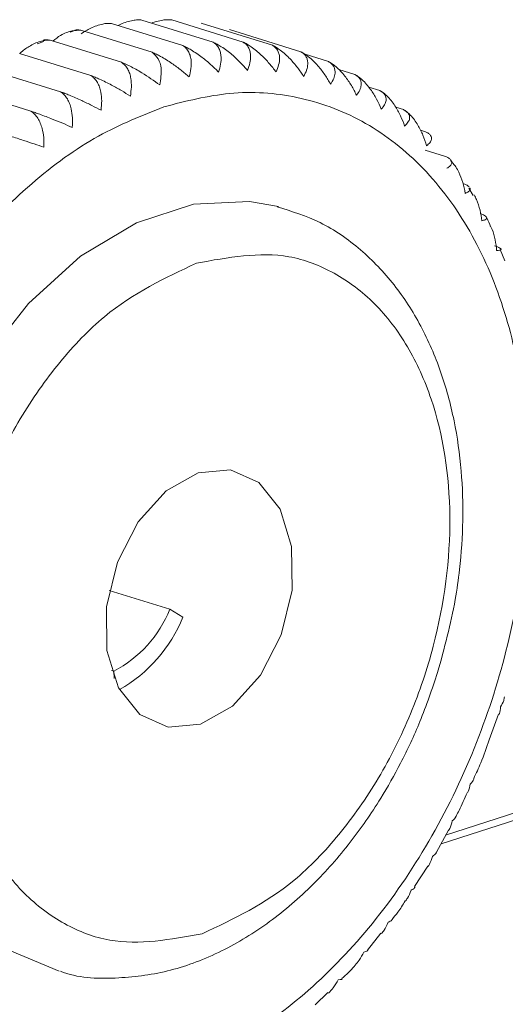
# Model space of a CAD drawing. Units: millimetres. Extents: x -3 to 11578, y -4 to 11622.
# Drawn here: x 9185 to 9196, y 2611 to 2633 of the extents above; entities that cross this region are included whole.
import ezdxf

# ---------------------------------------------------------------- set-up
doc = ezdxf.new("R2010")
doc.units = ezdxf.units.MM

msp = doc.modelspace()

# ---------------------------------------------------------------- linework, layer by layer
at = {"color": 7, "linetype": 'Continuous', "lineweight": 15}
for p, q in [((9188.339, 2632.27), (9186.726, 2632.772)), ((9189.025, 2632.347), (9187.413, 2632.849)), ((9189.702, 2632.35), (9188.089, 2632.852)), ((9190.364, 2632.278), (9188.752, 2632.779)), ((9185.902, 2632.613), (9185.794, 2632.575)), ((9187.646, 2632.118), (9186.034, 2632.619)), ((9191.009, 2632.13), (9189.396, 2632.632)), ((9185.199, 2632.365), (9185.049, 2632.312)), ((9185.34, 2632.394), (9186.952, 2631.892)), ((9184.648, 2632.095), (9186.261, 2631.594)), ((9191.631, 2631.91), (9191.104, 2632.073)), ((9183.964, 2631.727), (9185.577, 2631.225)), ((9192.226, 2631.617), (9191.868, 2631.728)), ((9183.291, 2631.29), (9184.904, 2630.788)), ((9192.793, 2631.253), (9192.542, 2631.331)), ((9193.325, 2630.821), (9193.153, 2630.874)), ((9193.822, 2630.323), (9193.708, 2630.358)), ((9194.278, 2629.763), (9193.816, 2629.907)), ((9194.476, 2629.566), (9194.388, 2629.67)), ((9194.903, 2628.88), (9194.805, 2629.042)), ((9195.621, 2627.398), (9195.511, 2627.657)), ((9186.678, 2619.948), (9188.047, 2619.522)), ((9211.288, 2619.942), (9194.28, 2614.407)), ((9188.047, 2619.522), (9188.338, 2619.342)), ((9186.779, 2618.119), (9186.729, 2618.135)), ((9186.779, 2618.119), (9186.792, 2617.954)), ((9195.264, 2616.568), (9195.474, 2617.148)), ((9194.075, 2614.025), (9194.342, 2614.521)), ((9193.576, 2613.248), (9193.874, 2613.706)), ((9192.512, 2611.813), (9192.817, 2612.193)), ((9191.33, 2610.571), (9191.617, 2610.855))]:
    msp.add_line(p, q, dxfattribs=at)
at = {"color": 8, "linetype": 'Continuous', "lineweight": 15}
msp.add_line((9194.175, 2614.211), (9211.408, 2619.82), dxfattribs=at)
at = {"color": 7, "linetype": 'Continuous', "lineweight": 15, "flags": 128}
for points in [[(9190.5, 2628.63), (9189.844, 2628.746), (9188.579, 2628.682), (9187.29, 2628.263), (9186.031, 2627.505), (9184.852, 2626.439), (9183.803, 2625.108), (9182.926, 2623.568), (9182.257, 2621.881), (9181.823, 2620.117), (9181.642, 2618.347), (9181.722, 2616.644), (9182.059, 2615.078), (9182.64, 2613.713), (9183.44, 2612.605), (9184.428, 2611.799), (9185.543, 2611.332)], [(9188.689, 2622.609), (9189.416, 2622.674), (9190.059, 2622.388), (9190.539, 2621.785), (9190.799, 2620.939), (9190.808, 2619.952), (9190.563, 2618.942), (9190.096, 2618.031), (9189.462, 2617.329), (9188.737, 2616.921), (9188.01, 2616.856), (9187.367, 2617.143), (9186.887, 2617.745), (9186.626, 2618.591), (9186.618, 2619.579), (9186.862, 2620.589), (9187.33, 2621.5), (9187.964, 2622.201), (9188.689, 2622.609)]]:
    msp.add_lwpolyline(points, dxfattribs=at)
at = {"color": 7, "linetype": 'Continuous', "lineweight": 15}
for centre, radius, start, end in [((9185.52, 2620.533), 2.722, 297.5592, 338.2114), ((9185.263, 2620.582), 3.316, 299.7607, 338.0471)]:
    msp.add_arc(centre, radius, start, end, dxfattribs=at)
for points, knots in [([(9186.039, 2632.537), (9186.112, 2632.583), (9186.227, 2632.655), (9186.394, 2632.724), (9186.518, 2632.758), (9186.631, 2632.775), (9186.694, 2632.773), (9186.726, 2632.772)], [0, 0, 0, 0, 0.325486, 0.513841, 0.706852, 0.851858, 1, 1, 1, 1]), ([(9186.878, 2632.724), (9186.898, 2632.735), (9186.962, 2632.77), (9187.076, 2632.808), (9187.202, 2632.84), (9187.316, 2632.854), (9187.38, 2632.851), (9187.413, 2632.849)], [0, 0, 0, 0, 0.112243, 0.360145, 0.614175, 0.805025, 1, 1, 1, 1]), ([(9187.634, 2632.78), (9187.671, 2632.793), (9187.756, 2632.823), (9187.876, 2632.846), (9187.992, 2632.858), (9188.057, 2632.854), (9188.089, 2632.852)], [0, 0, 0, 0, 0.237299, 0.5401, 0.767591, 1, 1, 1, 1]), ([(9185.405, 2632.373), (9185.461, 2632.419), (9185.596, 2632.529), (9185.823, 2632.612), (9185.97, 2632.617), (9186.034, 2632.619)], [0, 0, 0, 0, 0.289096, 0.690959, 1, 1, 1, 1]), ([(9186.034, 2632.619), (9186.006, 2632.623), (9185.953, 2632.63), (9185.917, 2632.622), (9185.9, 2632.619)], [0, 0, 0, 0, 0.529354, 1, 1, 1, 1]), ([(9184.659, 2632.092), (9184.669, 2632.102), (9184.741, 2632.172), (9184.865, 2632.253), (9185.02, 2632.333), (9185.138, 2632.374), (9185.246, 2632.395), (9185.308, 2632.394), (9185.34, 2632.394)], [0, 0, 0, 0, 0.051194, 0.3600168, 0.5387292, 0.7218592, 0.8594424, 1, 1, 1, 1]), ([(9185.34, 2632.394), (9185.283, 2632.402), (9185.215, 2632.413), (9185.193, 2632.392), (9185.189, 2632.388)], [0, 0, 0, 0, 0.828846, 1, 1, 1, 1]), ([(9188.339, 2632.27), (9188.366, 2632.25), (9188.42, 2632.21), (9188.476, 2632.127), (9188.513, 2632.031), (9188.534, 2631.907), (9188.531, 2631.749), (9188.501, 2631.624), (9188.485, 2631.561)], [0, 0, 0, 0, 0.1381492, 0.2811604, 0.4191141, 0.5601948, 0.7766794, 1, 1, 1, 1]), ([(9189.148, 2631.671), (9189.091, 2631.727), (9188.976, 2631.841), (9188.805, 2631.982), (9188.653, 2632.093), (9188.537, 2632.167), (9188.431, 2632.227), (9188.37, 2632.255), (9188.339, 2632.27)], [0, 0, 0, 0, 0.239145, 0.486793, 0.630103, 0.776957, 0.887286, 1, 1, 1, 1]), ([(9189.025, 2632.347), (9189.052, 2632.328), (9189.106, 2632.289), (9189.159, 2632.209), (9189.193, 2632.118), (9189.21, 2631.999), (9189.201, 2631.85), (9189.166, 2631.731), (9189.148, 2631.671)], [0, 0, 0, 0, 0.138149, 0.28116, 0.419114, 0.560195, 0.776679, 1, 1, 1, 1]), ([(9189.803, 2631.71), (9189.75, 2631.77), (9189.641, 2631.892), (9189.479, 2632.044), (9189.333, 2632.162), (9189.22, 2632.24), (9189.117, 2632.303), (9189.056, 2632.333), (9189.025, 2632.347)], [0, 0, 0, 0, 0.2391451, 0.4867925, 0.6301034, 0.7769567, 0.8872858, 1, 1, 1, 1]), ([(9189.702, 2632.35), (9189.728, 2632.331), (9189.781, 2632.294), (9189.832, 2632.217), (9189.864, 2632.13), (9189.877, 2632.018), (9189.863, 2631.877), (9189.823, 2631.766), (9189.803, 2631.71)], [0, 0, 0, 0, 0.138149, 0.28116, 0.419114, 0.560195, 0.776679, 1, 1, 1, 1]), ([(9190.446, 2631.676), (9190.396, 2631.74), (9190.296, 2631.871), (9190.142, 2632.031), (9190.002, 2632.156), (9189.893, 2632.239), (9189.792, 2632.304), (9189.732, 2632.335), (9189.702, 2632.35)], [0, 0, 0, 0, 0.239145, 0.486793, 0.630103, 0.776957, 0.887286, 1, 1, 1, 1]), ([(9190.364, 2632.278), (9190.39, 2632.26), (9190.443, 2632.223), (9190.492, 2632.151), (9190.521, 2632.069), (9190.531, 2631.964), (9190.512, 2631.832), (9190.468, 2631.729), (9190.446, 2631.676)], [0, 0, 0, 0, 0.138149, 0.28116, 0.419114, 0.560195, 0.776679, 1, 1, 1, 1]), ([(9191.074, 2631.571), (9191.028, 2631.638), (9190.935, 2631.776), (9190.79, 2631.945), (9190.656, 2632.076), (9190.552, 2632.162), (9190.453, 2632.231), (9190.394, 2632.262), (9190.364, 2632.278)], [0, 0, 0, 0, 0.239145, 0.486793, 0.630103, 0.776957, 0.887286, 1, 1, 1, 1]), ([(9187.646, 2632.118), (9187.698, 2632.072), (9187.801, 2631.981), (9187.871, 2631.722), (9187.839, 2631.509), (9187.819, 2631.379)], [0, 0, 0, 0, 0.280974, 0.560244, 1, 1, 1, 1]), ([(9188.485, 2631.561), (9188.425, 2631.612), (9188.303, 2631.716), (9188.125, 2631.847), (9187.968, 2631.95), (9187.849, 2632.02), (9187.74, 2632.077), (9187.678, 2632.104), (9187.646, 2632.118)], [0, 0, 0, 0, 0.239145, 0.486793, 0.630103, 0.776957, 0.887286, 1, 1, 1, 1]), ([(9191.009, 2632.13), (9191.034, 2632.113), (9191.086, 2632.078), (9191.134, 2632.01), (9191.161, 2631.933), (9191.167, 2631.835), (9191.145, 2631.714), (9191.097, 2631.619), (9191.074, 2631.571)], [0, 0, 0, 0, 0.138149, 0.28116, 0.419114, 0.560195, 0.776679, 1, 1, 1, 1]), ([(9191.682, 2631.394), (9191.64, 2631.465), (9191.555, 2631.61), (9191.419, 2631.786), (9191.292, 2631.922), (9191.191, 2632.012), (9191.096, 2632.082), (9191.038, 2632.114), (9191.009, 2632.13)], [0, 0, 0, 0, 0.239145, 0.486793, 0.630103, 0.776957, 0.887286, 1, 1, 1, 1]), ([(9186.952, 2631.892), (9186.98, 2631.871), (9187.037, 2631.829), (9187.098, 2631.74), (9187.142, 2631.638), (9187.173, 2631.504), (9187.183, 2631.333), (9187.164, 2631.197), (9187.154, 2631.127)], [0, 0, 0, 0, 0.138149, 0.28116, 0.419114, 0.560195, 0.776679, 1, 1, 1, 1]), ([(9187.819, 2631.379), (9187.687, 2631.474), (9187.476, 2631.625), (9187.164, 2631.8), (9187.016, 2631.864), (9186.952, 2631.892)], [0, 0, 0, 0, 0.486381, 0.776722, 1, 1, 1, 1]), ([(9191.631, 2631.91), (9191.656, 2631.893), (9191.707, 2631.86), (9191.753, 2631.796), (9191.779, 2631.725), (9191.783, 2631.635), (9191.757, 2631.523), (9191.707, 2631.438), (9191.682, 2631.394)], [0, 0, 0, 0, 0.138149, 0.28116, 0.419114, 0.560195, 0.776679, 1, 1, 1, 1]), ([(9192.267, 2631.147), (9192.229, 2631.221), (9192.153, 2631.371), (9192.026, 2631.555), (9191.906, 2631.695), (9191.809, 2631.788), (9191.716, 2631.861), (9191.659, 2631.893), (9191.631, 2631.91)], [0, 0, 0, 0, 0.239145, 0.486793, 0.630103, 0.776957, 0.887286, 1, 1, 1, 1]), ([(9186.261, 2631.594), (9186.289, 2631.572), (9186.347, 2631.53), (9186.411, 2631.439), (9186.459, 2631.333), (9186.496, 2631.195), (9186.513, 2631.019), (9186.5, 2630.879), (9186.493, 2630.807)], [0, 0, 0, 0, 0.138149, 0.28116, 0.419114, 0.560195, 0.776679, 1, 1, 1, 1]), ([(9187.154, 2631.127), (9187.088, 2631.169), (9186.954, 2631.253), (9186.762, 2631.36), (9186.595, 2631.447), (9186.47, 2631.506), (9186.357, 2631.556), (9186.293, 2631.581), (9186.261, 2631.594)], [0, 0, 0, 0, 0.239145, 0.486793, 0.630103, 0.776957, 0.887286, 1, 1, 1, 1]), ([(9192.226, 2631.617), (9192.251, 2631.601), (9192.302, 2631.569), (9192.348, 2631.51), (9192.372, 2631.444), (9192.374, 2631.363), (9192.345, 2631.262), (9192.293, 2631.186), (9192.267, 2631.147)], [0, 0, 0, 0, 0.138149, 0.28116, 0.419114, 0.560195, 0.776679, 1, 1, 1, 1]), ([(9192.825, 2630.832), (9192.791, 2630.908), (9192.723, 2631.063), (9192.607, 2631.252), (9192.493, 2631.397), (9192.4, 2631.492), (9192.31, 2631.566), (9192.255, 2631.6), (9192.226, 2631.617)], [0, 0, 0, 0, 0.239145, 0.486793, 0.630103, 0.776957, 0.887286, 1, 1, 1, 1]), ([(9185.577, 2631.225), (9185.606, 2631.204), (9185.664, 2631.16), (9185.732, 2631.068), (9185.784, 2630.96), (9185.826, 2630.819), (9185.851, 2630.638), (9185.845, 2630.494), (9185.841, 2630.42)], [0, 0, 0, 0, 0.138149, 0.28116, 0.419114, 0.560195, 0.776679, 1, 1, 1, 1]), ([(9186.493, 2630.807), (9186.425, 2630.843), (9186.285, 2630.916), (9186.088, 2631.012), (9185.916, 2631.089), (9185.788, 2631.144), (9185.674, 2631.19), (9185.609, 2631.213), (9185.577, 2631.225)], [0, 0, 0, 0, 0.239145, 0.486793, 0.630103, 0.776957, 0.887286, 1, 1, 1, 1]), ([(9188.099, 2609.084), (9188.595, 2609.281), (9189.617, 2609.686), (9191.128, 2610.786), (9192.578, 2612.267), (9193.868, 2614.108), (9194.91, 2616.195), (9195.649, 2618.395), (9196.068, 2620.569), (9196.19, 2622.649), (9196.033, 2624.638), (9195.58, 2626.527), (9194.808, 2628.235), (9193.736, 2629.634), (9192.422, 2630.629), (9190.955, 2631.16), (9189.434, 2631.273), (9188.41, 2631.013), (9187.914, 2630.886)], [0, 0, 0, 0, 0.058258, 0.120006, 0.18432, 0.25, 0.31568, 0.379994, 0.441742, 0.5, 0.558258, 0.620006, 0.68432, 0.75, 0.81568, 0.879994, 0.941742, 1, 1, 1, 1]), ([(9192.793, 2631.253), (9192.817, 2631.238), (9192.868, 2631.208), (9192.913, 2631.153), (9192.935, 2631.094), (9192.936, 2631.021), (9192.906, 2630.932), (9192.852, 2630.865), (9192.825, 2630.832)], [0, 0, 0, 0, 0.138149, 0.28116, 0.419114, 0.560195, 0.776679, 1, 1, 1, 1]), ([(9193.353, 2630.449), (9193.324, 2630.528), (9193.264, 2630.687), (9193.157, 2630.881), (9193.05, 2631.029), (9192.962, 2631.126), (9192.875, 2631.202), (9192.82, 2631.236), (9192.793, 2631.253)], [0, 0, 0, 0, 0.239145, 0.486793, 0.630103, 0.776957, 0.887286, 1, 1, 1, 1]), ([(9187.914, 2630.886), (9187.418, 2630.69), (9186.396, 2630.284), (9184.884, 2629.184), (9183.435, 2627.703), (9182.145, 2625.862), (9181.103, 2623.775), (9180.364, 2621.575), (9179.945, 2619.401), (9179.823, 2617.322), (9179.98, 2615.332), (9180.433, 2613.443), (9181.205, 2611.735), (9182.277, 2610.336), (9183.59, 2609.341), (9185.057, 2608.81), (9186.579, 2608.698), (9187.602, 2608.957), (9188.099, 2609.084)], [0, 0, 0, 0, 0.058258, 0.120006, 0.18432, 0.25, 0.31568, 0.379994, 0.441742, 0.5, 0.558258, 0.620006, 0.68432, 0.75, 0.81568, 0.879994, 0.941742, 1, 1, 1, 1]), ([(9184.904, 2630.788), (9184.933, 2630.767), (9184.993, 2630.723), (9185.064, 2630.629), (9185.121, 2630.519), (9185.169, 2630.375), (9185.202, 2630.192), (9185.202, 2630.044), (9185.202, 2629.969)], [0, 0, 0, 0, 0.138149, 0.28116, 0.419114, 0.560195, 0.776679, 1, 1, 1, 1]), ([(9185.841, 2630.42), (9185.771, 2630.451), (9185.627, 2630.513), (9185.423, 2630.595), (9185.248, 2630.664), (9185.118, 2630.713), (9185.001, 2630.755), (9184.937, 2630.777), (9184.904, 2630.788)], [0, 0, 0, 0, 0.239145, 0.486793, 0.630103, 0.776957, 0.887286, 1, 1, 1, 1]), ([(9193.325, 2630.821), (9193.35, 2630.807), (9193.401, 2630.779), (9193.445, 2630.729), (9193.467, 2630.676), (9193.467, 2630.612), (9193.435, 2630.535), (9193.381, 2630.478), (9193.353, 2630.449)], [0, 0, 0, 0, 0.138149, 0.28116, 0.419114, 0.560195, 0.776679, 1, 1, 1, 1]), ([(9193.847, 2630.003), (9193.822, 2630.083), (9193.771, 2630.246), (9193.674, 2630.443), (9193.574, 2630.594), (9193.49, 2630.692), (9193.406, 2630.769), (9193.353, 2630.804), (9193.325, 2630.821)], [0, 0, 0, 0, 0.239145, 0.486793, 0.630103, 0.776957, 0.887286, 1, 1, 1, 1]), ([(9185.202, 2629.969), (9185.129, 2629.994), (9184.981, 2630.045), (9184.773, 2630.114), (9184.594, 2630.174), (9184.462, 2630.217), (9184.345, 2630.255), (9184.279, 2630.276), (9184.246, 2630.286)], [0, 0, 0, 0, 0.239145, 0.486793, 0.630103, 0.776957, 0.887286, 1, 1, 1, 1]), ([(9193.822, 2630.323), (9193.846, 2630.31), (9193.897, 2630.284), (9193.941, 2630.239), (9193.963, 2630.192), (9193.962, 2630.137), (9193.93, 2630.073), (9193.875, 2630.026), (9193.847, 2630.003)], [0, 0, 0, 0, 0.138149, 0.28116, 0.419114, 0.560195, 0.776679, 1, 1, 1, 1]), ([(9194.278, 2629.763), (9194.303, 2629.751), (9194.354, 2629.726), (9194.398, 2629.687), (9194.42, 2629.647), (9194.419, 2629.601), (9194.388, 2629.548), (9194.333, 2629.513), (9194.305, 2629.495)], [0, 0, 0, 0, 0.138149, 0.28116, 0.419114, 0.560195, 0.776679, 1, 1, 1, 1]), ([(9194.723, 2628.928), (9194.707, 2629.01), (9194.673, 2629.177), (9194.595, 2629.377), (9194.526, 2629.507), (9194.489, 2629.555), (9194.479, 2629.568)], [0, 0, 0, 0, 0.350234, 0.712919, 0.922801, 1, 1, 1, 1]), ([(9194.693, 2629.144), (9194.718, 2629.132), (9194.769, 2629.109), (9194.796, 2629.087), (9194.809, 2629.075)], [0, 0, 0, 0, 0.491354, 1, 1, 1, 1]), ([(9194.824, 2629.053), (9194.827, 2629.05), (9194.838, 2629.035), (9194.834, 2629.005), (9194.805, 2628.966), (9194.751, 2628.941), (9194.723, 2628.928)], [0, 0, 0, 0, 0.071307, 0.29686, 0.642965, 1, 1, 1, 1]), ([(9195.1, 2628.306), (9195.087, 2628.388), (9195.062, 2628.555), (9194.998, 2628.753), (9194.942, 2628.856), (9194.923, 2628.891)], [0, 0, 0, 0, 0.392785, 0.799534, 1, 1, 1, 1]), ([(9194.099, 2618.089), (9194.249, 2618.638), (9194.459, 2619.411), (9194.618, 2620.566), (9194.685, 2621.544), (9194.649, 2622.677), (9194.488, 2623.81), (9194.186, 2624.916), (9193.736, 2625.954), (9193.132, 2626.89), (9192.369, 2627.685), (9191.48, 2628.307), (9190.803, 2628.521), (9190.473, 2628.625)], [0, 0, 0, 0, 0.120405, 0.169481, 0.250305, 0.333364, 0.421688, 0.513135, 0.607063, 0.70318, 0.80169, 0.903497, 1, 1, 1, 1]), ([(9195.062, 2628.469), (9195.087, 2628.459), (9195.138, 2628.438), (9195.183, 2628.409), (9195.206, 2628.382), (9195.208, 2628.355), (9195.179, 2628.328), (9195.126, 2628.314), (9195.1, 2628.306)], [0, 0, 0, 0, 0.138149, 0.28116, 0.419114, 0.560195, 0.776679, 1, 1, 1, 1]), ([(9195.294, 2628.169), (9195.269, 2628.24), (9195.243, 2628.315), (9195.204, 2628.379), (9195.202, 2628.382)], [0, 0, 0, 0, 0.940723, 1, 1, 1, 1]), ([(9195.432, 2627.634), (9195.423, 2627.715), (9195.406, 2627.882), (9195.357, 2628.063), (9195.313, 2628.153), (9195.304, 2628.173)], [0, 0, 0, 0, 0.428666, 0.872572, 1, 1, 1, 1]), ([(9188.649, 2627.349), (9189.362, 2627.479), (9190.458, 2627.68), (9191.785, 2627.163), (9192.699, 2626.479), (9193.444, 2625.504), (9194.143, 2623.961), (9194.511, 2621.652), (9194.184, 2619.118), (9193.515, 2617.13), (9192.79, 2615.675), (9191.893, 2614.402), (9190.583, 2613.027), (9189.489, 2612.515), (9188.777, 2612.182)], [0, 0, 0, 0, 0.119728, 0.18418, 0.25, 0.31582, 0.380272, 0.5, 0.619728, 0.68418, 0.75, 0.81582, 0.880272, 1, 1, 1, 1]), ([(9195.384, 2627.743), (9195.409, 2627.734), (9195.46, 2627.714), (9195.506, 2627.691), (9195.531, 2627.671), (9195.535, 2627.653), (9195.508, 2627.639), (9195.457, 2627.636), (9195.432, 2627.634)], [0, 0, 0, 0, 0.138149, 0.28116, 0.419114, 0.560195, 0.776679, 1, 1, 1, 1]), ([(9188.777, 2612.182), (9188.064, 2612.051), (9186.968, 2611.85), (9185.641, 2612.367), (9184.727, 2613.051), (9183.982, 2614.027), (9183.283, 2615.57), (9182.915, 2617.878), (9183.242, 2620.413), (9183.91, 2622.401), (9184.635, 2623.855), (9185.533, 2625.129), (9186.843, 2626.503), (9187.937, 2627.016), (9188.649, 2627.349)], [0, 0, 0, 0, 0.119728, 0.18418, 0.25, 0.31582, 0.380272, 0.5, 0.619728, 0.68418, 0.75, 0.81582, 0.880272, 1, 1, 1, 1]), ([(9185.572, 2611.334), (9185.596, 2611.324), (9186.009, 2611.168), (9186.863, 2611.151), (9188.066, 2611.309), (9189.22, 2611.752), (9190.304, 2612.414), (9191.28, 2613.254), (9192.118, 2614.205), (9192.768, 2615.143), (9193.287, 2616.065), (9193.733, 2617.012), (9193.972, 2617.716), (9194.099, 2618.089)], [0, 0, 0, 0, 0.0077811, 0.1290391, 0.2413191, 0.353694, 0.4646534, 0.5723638, 0.6734578, 0.7665698, 0.8355466, 0.912769, 1, 1, 1, 1]), ([(9195.519, 2617.314), (9195.548, 2617.361), (9195.595, 2617.438), (9195.604, 2617.512), (9195.608, 2617.54)], [0, 0, 0, 0, 0.608768, 1, 1, 1, 1]), ([(9195.486, 2617.143), (9195.489, 2617.149), (9195.51, 2617.197), (9195.515, 2617.26), (9195.519, 2617.314)], [0, 0, 0, 0, 0.126979, 1, 1, 1, 1]), ([(9194.914, 2615.693), (9194.969, 2615.81), (9195.103, 2616.092), (9195.204, 2616.392), (9195.264, 2616.568)], [0, 0, 0, 0, 0.412469, 1, 1, 1, 1]), ([(9194.772, 2615.368), (9194.778, 2615.378), (9194.809, 2615.435), (9194.824, 2615.508), (9194.837, 2615.567)], [0, 0, 0, 0, 0.187206, 1, 1, 1, 1]), ([(9194.837, 2615.567), (9194.869, 2615.603), (9194.907, 2615.645), (9194.918, 2615.686), (9194.919, 2615.691)], [0, 0, 0, 0, 0.877445, 1, 1, 1, 1]), ([(9194.516, 2614.843), (9194.539, 2614.886), (9194.632, 2615.055), (9194.709, 2615.235), (9194.766, 2615.37)], [0, 0, 0, 0, 0.253153, 1, 1, 1, 1]), ([(9194.347, 2614.519), (9194.355, 2614.532), (9194.393, 2614.593), (9194.414, 2614.671), (9194.43, 2614.732)], [0, 0, 0, 0, 0.218144, 1, 1, 1, 1]), ([(9194.43, 2614.732), (9194.463, 2614.762), (9194.503, 2614.799), (9194.514, 2614.837), (9194.516, 2614.843)], [0, 0, 0, 0, 0.834085, 1, 1, 1, 1]), ([(9193.984, 2613.929), (9194.016, 2613.954), (9194.058, 2613.986), (9194.07, 2614.019), (9194.072, 2614.026)], [0, 0, 0, 0, 0.791424, 1, 1, 1, 1]), ([(9193.88, 2613.702), (9193.891, 2613.719), (9193.935, 2613.784), (9193.963, 2613.867), (9193.984, 2613.929)], [0, 0, 0, 0, 0.250468, 1, 1, 1, 1]), ([(9193.372, 2612.92), (9193.387, 2612.941), (9193.439, 2613.011), (9193.475, 2613.101), (9193.499, 2613.164)], [0, 0, 0, 0, 0.296994, 1, 1, 1, 1]), ([(9193.499, 2613.164), (9193.532, 2613.183), (9193.574, 2613.207), (9193.585, 2613.235), (9193.588, 2613.24)], [0, 0, 0, 0, 0.7914223, 1, 1, 1, 1]), ([(9193.069, 2612.505), (9193.113, 2612.558), (9193.221, 2612.686), (9193.312, 2612.835), (9193.366, 2612.924)], [0, 0, 0, 0, 0.409452, 1, 1, 1, 1]), ([(9192.829, 2612.183), (9192.849, 2612.208), (9192.909, 2612.282), (9192.952, 2612.378), (9192.981, 2612.441)], [0, 0, 0, 0, 0.329963, 1, 1, 1, 1]), ([(9192.981, 2612.441), (9193.013, 2612.455), (9193.057, 2612.473), (9193.068, 2612.496), (9193.072, 2612.503)], [0, 0, 0, 0, 0.7184701, 1, 1, 1, 1]), ([(9192.236, 2611.473), (9192.267, 2611.508), (9192.341, 2611.593), (9192.398, 2611.702), (9192.431, 2611.765)], [0, 0, 0, 0, 0.413863, 1, 1, 1, 1]), ([(9192.431, 2611.765), (9192.462, 2611.773), (9192.507, 2611.783), (9192.518, 2611.801), (9192.521, 2611.806)], [0, 0, 0, 0, 0.683034, 1, 1, 1, 1]), ([(9191.934, 2611.167), (9192.033, 2611.255), (9192.138, 2611.348), (9192.231, 2611.464), (9192.237, 2611.472)], [0, 0, 0, 0, 0.932363, 1, 1, 1, 1]), ([(9191.632, 2610.84), (9191.668, 2610.878), (9191.751, 2610.965), (9191.816, 2611.077), (9191.854, 2611.14)], [0, 0, 0, 0, 0.4317922, 1, 1, 1, 1]), ([(9191.854, 2611.14), (9191.883, 2611.141), (9191.929, 2611.144), (9191.939, 2611.155), (9191.942, 2611.159)], [0, 0, 0, 0, 0.628128, 1, 1, 1, 1])]:
    msp.add_open_spline(points, degree=3, knots=knots, dxfattribs=at)

doc.saveas('drawing.dxf')
